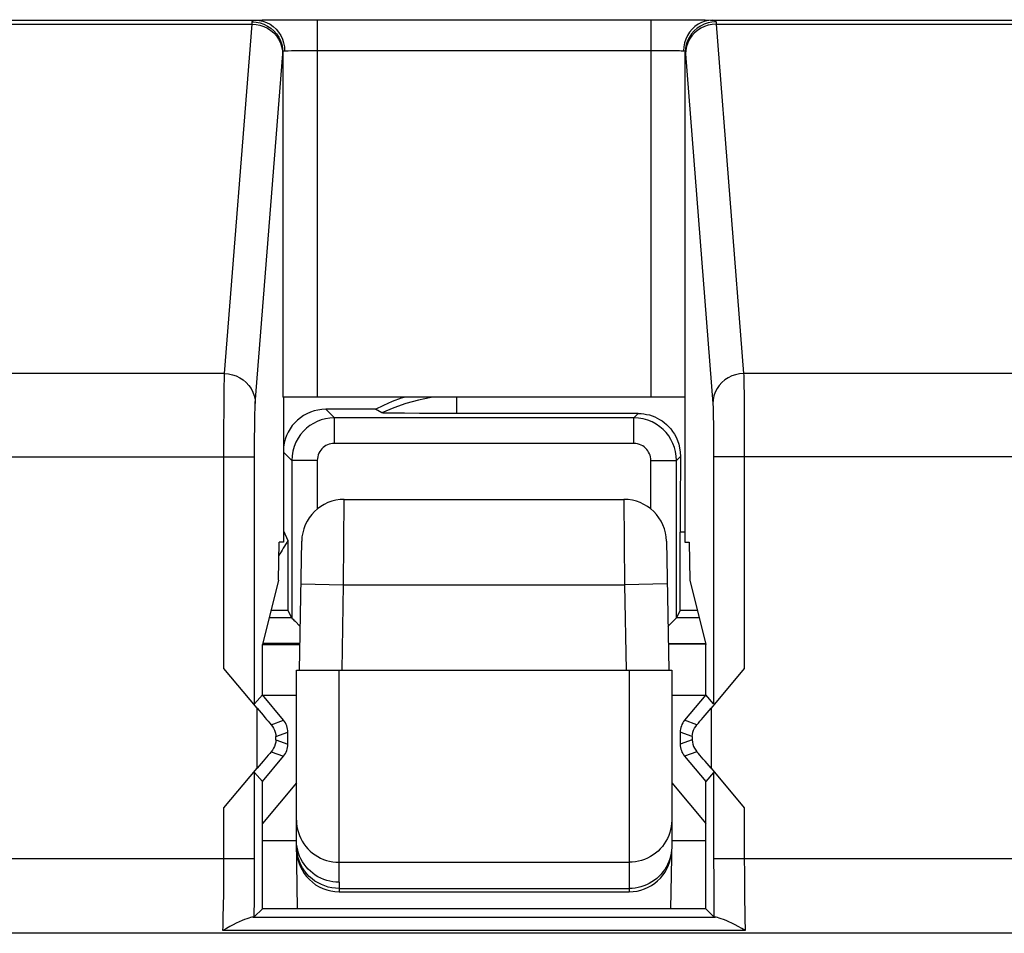
# Model space of a CAD drawing. Units: millimetres. Extents: x -176.5 to -131.7, y -13.4 to 39.3.
# Drawn here: x -159.9 to -154.1, y 29.3 to 34.6 of the extents above; entities that cross this region are included whole.
import ezdxf

# ---------------------------------------------------------------- set-up
doc = ezdxf.new("R2010")
doc.units = ezdxf.units.MM
doc.header["$LTSCALE"] = 16.335
for name, color, linetype in [('ASSI', 7, 'CONTINUOUS'), ('DRAFT', 7, 'CONTINUOUS'), ('RACCORDO', 7, 'CONTINUOUS'), ('SMUSSO', 7, 'CONTINUOUS')]:
    doc.layers.add(name, color=color, linetype=linetype)

msp = doc.modelspace()

# ---------------------------------------------------------------- linework, layer by layer
at = {"layer": 'ASSI', "color": 250, "linetype": 'CONTINUOUS'}
for p, q in [((-160.2378, 34.6206), (-158.5187, 34.6206)), ((-160.2177, 34.5968), (-158.5387, 34.5968)), ((-158.6996, 32.5484), (-158.5387, 34.5968)), ((-158.5387, 34.5968), (-158.5385, 34.6002)), ((-158.5385, 34.6002), (-158.5383, 34.6033)), ((-158.5187, 34.6206), (-158.5075, 34.6208)), ((-158.5075, 34.6208), (-158.4792, 34.6213)), ((-158.4792, 34.6213), (-158.4217, 34.6219)), ((-158.4217, 34.6219), (-158.3474, 34.6224)), ((-158.3474, 34.6224), (-158.257, 34.6227)), ((-158.257, 34.6227), (-158.1577, 34.6229)), ((-158.1577, 34.6229), (-158.1577, 32.4114)), ((-156.1987, 32.4114), (-156.1987, 34.6229)), ((-156.1987, 34.6229), (-156.1077, 34.6228)), ((-156.1077, 34.6228), (-156.0227, 34.6225)), ((-156.0227, 34.6225), (-155.9455, 34.622)), ((-155.9455, 34.622), (-155.8812, 34.6214)), ((-155.8378, 34.6206), (-152.4187, 34.6206)), ((-155.8185, 34.6075), (-155.8183, 34.6047)), ((-155.8183, 34.6047), (-155.8181, 34.6018)), ((-155.8177, 34.5968), (-155.6568, 32.5484)), ((-155.8177, 34.5968), (-152.4387, 34.5968)), ((-158.5196, 32.3727), (-158.3586, 34.4225)), ((-158.3586, 34.4225), (-158.3584, 34.4252)), ((-158.3577, 34.4319), (-158.3577, 32.4114)), ((-158.3269, 34.4413), (-158.3078, 34.4417)), ((-158.3078, 34.4417), (-158.2846, 34.4421)), ((-158.2846, 34.4421), (-158.2425, 34.4425)), ((-158.2425, 34.4425), (-158.1929, 34.4428)), ((-158.1929, 34.4428), (-156.1987, 34.4429)), ((-156.1987, 34.4429), (-156.1508, 34.4428)), ((-156.1508, 34.4428), (-156.1061, 34.4425)), ((-156.1061, 34.4425), (-156.0654, 34.442)), ((-155.9987, 32.4114), (-155.9987, 34.4319)), ((-155.9983, 34.4276), (-155.998, 34.4252)), ((-155.998, 34.4252), (-155.9978, 34.4225)), ((-155.9978, 34.4225), (-155.8368, 32.3727)), ((-158.6996, 32.5484), (-160.0568, 32.5484)), ((-152.5996, 32.5484), (-155.6568, 32.5484)), ((-155.6559, 32.5214), (-155.655, 32.4805)), ((-158.7023, 32.4202), (-158.7014, 32.4809)), ((-155.655, 32.4805), (-155.6543, 32.4274)), ((-158.703, 32.3373), (-158.7023, 32.4202)), ((-155.6543, 32.4274), (-155.6536, 32.3622)), ((-158.7036, 32.2293), (-158.703, 32.3373)), ((-155.835, 32.3294), (-155.8342, 32.2953)), ((-155.6536, 32.3622), (-155.6531, 32.2859)), ((-158.5231, 32.2375), (-158.5223, 32.2907)), ((-158.5223, 32.2907), (-158.5217, 32.3177)), ((-155.8342, 32.2953), (-155.8336, 32.2535)), ((-155.6531, 32.2859), (-155.6527, 32.2001)), ((-158.7039, 32.1472), (-158.7036, 32.2293)), ((-158.5237, 32.1684), (-158.5231, 32.2375)), ((-155.8336, 32.2535), (-155.833, 32.2047)), ((-158.5239, 32.1162), (-158.5237, 32.1684)), ((-155.833, 32.2047), (-155.8327, 32.1498)), ((-155.6527, 32.2001), (-155.6525, 32.1079)), ((-158.704, 30.8202), (-158.7039, 32.1472)), ((-158.524, 30.6129), (-158.5239, 32.1162)), ((-155.8327, 32.1498), (-155.8325, 32.0912)), ((-155.6525, 32.1079), (-155.6525, 30.8202)), ((-160.2324, 32.0604), (-158.524, 32.0604)), ((-155.8325, 32.0912), (-155.8324, 30.6129)), ((-152.424, 32.0604), (-155.8324, 32.0604)), ((-158.5087, 30.2354), (-158.5087, 30.5875)), ((-155.8477, 30.5875), (-155.8477, 30.2354)), ((-158.4263, 30.4908), (-158.3539, 30.5171)), ((-155.9301, 30.4908), (-156.0025, 30.5171)), ((-158.3987, 30.4208), (-158.3282, 30.4464)), ((-155.9577, 30.4208), (-156.0282, 30.4464)), ((-158.3987, 30.4021), (-158.3987, 30.4208)), ((-158.3987, 30.4021), (-158.3282, 30.3765)), ((-155.9577, 30.4021), (-156.0282, 30.3765)), ((-155.9577, 30.4208), (-155.9577, 30.4021)), ((-158.4263, 30.3321), (-158.3539, 30.3058)), ((-155.9301, 30.3321), (-156.0025, 30.3058)), ((-158.5242, 29.5861), (-158.524, 30.21)), ((-155.8324, 30.21), (-155.8324, 29.7045)), ((-158.704, 29.663), (-158.704, 30.0027)), ((-155.6525, 30.0027), (-155.6525, 29.7045)), ((-158.524, 29.7045), (-160.2324, 29.7045)), ((-155.8324, 29.7045), (-155.8322, 29.5864)), ((-152.424, 29.7045), (-155.8324, 29.7045)), ((-155.6525, 29.7045), (-155.6523, 29.6219)), ((-158.7043, 29.5809), (-158.704, 29.663)), ((-155.6523, 29.6219), (-155.6518, 29.5413)), ((-158.705, 29.5021), (-158.7043, 29.5809)), ((-158.5247, 29.472), (-158.5242, 29.5861)), ((-155.8322, 29.5864), (-155.8317, 29.4723)), ((-158.7059, 29.4291), (-158.705, 29.5021)), ((-155.6518, 29.5413), (-155.651, 29.4649)), ((-158.5256, 29.3641), (-158.5247, 29.472)), ((-155.8317, 29.4723), (-155.8308, 29.3641)), ((-155.651, 29.4649), (-155.6499, 29.3952)), ((-155.6499, 29.3952), (-155.6486, 29.3343)), ((-158.5324, 29.3631), (-155.8241, 29.3631)), ((-148.21, 29.2682), (-160.0464, 29.2682)), ((-155.647, 29.2838), (-158.7094, 29.2838))]:
    msp.add_line(p, q, dxfattribs=at)
at = {"layer": 'ASSI', "color": 7, "linetype": 'CONTINUOUS'}
for p, q in [((-158.1577, 34.6229), (-156.1987, 34.6229)), ((-155.9987, 32.4114), (-158.3577, 32.4114)), ((-158.3543, 32.4114), (-158.3543, 31.5614)), ((-156.0021, 32.4114), (-156.0021, 31.5614)), ((-158.3844, 31.3374), (-158.3805, 31.5614)), ((-158.3543, 31.5614), (-158.3805, 31.5614)), ((-156.0021, 31.5614), (-155.976, 31.5614)), ((-155.976, 31.5614), (-155.9721, 31.3374)), ((-158.3844, 31.3374), (-158.4782, 30.9614)), ((-155.9721, 31.3374), (-155.8782, 30.9614)), ((-158.4782, 30.6652), (-158.4782, 30.9614)), ((-155.8782, 30.6652), (-155.8782, 30.9614)), ((-158.5087, 30.5875), (-158.704, 30.8202)), ((-155.6525, 30.8202), (-155.8477, 30.5875)), ((-158.524, 30.6129), (-158.4782, 30.6652)), ((-158.3539, 30.5171), (-158.4782, 30.6652)), ((-155.8782, 30.6652), (-156.0025, 30.5171)), ((-155.8324, 30.6129), (-155.8782, 30.6652)), ((-158.3282, 30.3765), (-158.3282, 30.4464)), ((-156.0282, 30.4464), (-156.0282, 30.3765)), ((-158.4782, 30.1577), (-158.3539, 30.3058)), ((-156.0025, 30.3058), (-155.8782, 30.1577)), ((-158.704, 30.0027), (-158.5087, 30.2354)), ((-158.524, 30.21), (-158.4782, 30.1577)), ((-155.8324, 30.21), (-155.8782, 30.1577)), ((-155.8477, 30.2354), (-155.6525, 30.0027)), ((-158.4782, 29.9114), (-158.4782, 30.1577)), ((-155.8782, 29.9114), (-155.8782, 30.1577)), ((-158.4782, 29.4114), (-158.4782, 29.8114)), ((-155.8782, 29.4114), (-155.8782, 29.8114)), ((-158.5256, 29.3641), (-158.4782, 29.4114)), ((-155.8782, 29.4114), (-158.4782, 29.4114)), ((-155.8782, 29.4114), (-155.8308, 29.3641))]:
    msp.add_line(p, q, dxfattribs=at)
at = {"layer": 'ASSI', "color": 250, "linetype": 'CONTINUOUS'}
for points in [[(-158.5387, 34.5968), (-158.5153, 34.5952), (-158.4922, 34.5907), (-158.47, 34.5832), (-158.4489, 34.573), (-158.4294, 34.5603), (-158.4117, 34.5451), (-158.3962, 34.5278), (-158.3831, 34.5088), (-158.3726, 34.4882), (-158.365, 34.4665), (-158.3604, 34.444), (-158.3587, 34.4211)], [(-158.5383, 34.6033), (-158.538, 34.6061), (-158.5379, 34.6075), (-158.5378, 34.6087), (-158.5377, 34.61)], [(-158.5377, 34.61), (-158.5373, 34.6121), (-158.5364, 34.6139), (-158.5352, 34.6156), (-158.5335, 34.617), (-158.5315, 34.6182), (-158.5289, 34.6191), (-158.526, 34.6198), (-158.5225, 34.6203), (-158.5187, 34.6206)], [(-158.5377, 34.61), (-158.5142, 34.6084), (-158.4912, 34.6038), (-158.4689, 34.5963), (-158.4478, 34.5859), (-158.4283, 34.573), (-158.4106, 34.5576), (-158.3951, 34.5401), (-158.382, 34.5208), (-158.3715, 34.4999), (-158.3639, 34.4779), (-158.3593, 34.4551), (-158.3577, 34.4319)], [(-158.5187, 34.6206), (-158.4964, 34.619), (-158.4745, 34.6143), (-158.4533, 34.6067), (-158.4333, 34.5963), (-158.4147, 34.5832), (-158.3979, 34.5677), (-158.3832, 34.55), (-158.3708, 34.5304), (-158.3609, 34.5093), (-158.3536, 34.4871), (-158.3492, 34.464), (-158.3477, 34.4406)], [(-155.8378, 34.6206), (-155.86, 34.619), (-155.8819, 34.6143), (-155.9031, 34.6067), (-155.9231, 34.5963), (-155.9417, 34.5832), (-155.9585, 34.5677), (-155.9732, 34.55), (-155.9857, 34.5304), (-155.9956, 34.5093), (-156.0028, 34.4871), (-156.0072, 34.464), (-156.0087, 34.4406)], [(-155.8187, 34.61), (-155.8422, 34.6084), (-155.8653, 34.6038), (-155.8875, 34.5963), (-155.9086, 34.5859), (-155.9282, 34.573), (-155.9458, 34.5576), (-155.9614, 34.5401), (-155.9745, 34.5208), (-155.9849, 34.4999), (-155.9925, 34.4779), (-155.9971, 34.4551), (-155.9987, 34.4319)], [(-155.8177, 34.5968), (-155.8412, 34.5952), (-155.8642, 34.5907), (-155.8864, 34.5832), (-155.9075, 34.573), (-155.9271, 34.5603), (-155.9447, 34.5451), (-155.9603, 34.5278), (-155.9734, 34.5088), (-155.9838, 34.4882), (-155.9914, 34.4665), (-155.9961, 34.444), (-155.9977, 34.4211)], [(-155.8812, 34.6214), (-155.8499, 34.6209), (-155.8378, 34.6206)], [(-155.8378, 34.6206), (-155.8339, 34.6203), (-155.8305, 34.6198), (-155.8275, 34.6191), (-155.825, 34.6182), (-155.8229, 34.617), (-155.8212, 34.6156), (-155.82, 34.6139), (-155.8192, 34.6121), (-155.8187, 34.61)], [(-155.8187, 34.61), (-155.8186, 34.6087), (-155.8185, 34.6075)], [(-155.8181, 34.6018), (-155.8178, 34.5985), (-155.8177, 34.5968)], [(-158.3584, 34.4252), (-158.3582, 34.4276), (-158.3581, 34.4287), (-158.3579, 34.4298), (-158.3578, 34.4309), (-158.3577, 34.4319)], [(-158.3577, 34.4319), (-158.3575, 34.4336), (-158.3571, 34.4351), (-158.3564, 34.4365), (-158.3555, 34.4376), (-158.3544, 34.4386), (-158.3531, 34.4394), (-158.3515, 34.44), (-158.3497, 34.4404), (-158.3477, 34.4406)], [(-158.3477, 34.4406), (-158.3419, 34.4408), (-158.335, 34.4411), (-158.3269, 34.4413)], [(-156.0654, 34.442), (-156.0418, 34.4416), (-156.0316, 34.4414), (-156.0226, 34.4411), (-156.015, 34.4409), (-156.0087, 34.4406)], [(-156.0087, 34.4406), (-156.0067, 34.4404), (-156.0049, 34.44), (-156.0033, 34.4394), (-156.002, 34.4386), (-156.0009, 34.4376), (-156, 34.4365), (-155.9994, 34.4351), (-155.9989, 34.4336), (-155.9987, 34.4319)], [(-155.9987, 34.4319), (-155.9986, 34.4309), (-155.9985, 34.4298), (-155.9984, 34.4287), (-155.9983, 34.4276)], [(-158.7014, 32.4809), (-158.7008, 32.5128), (-158.7004, 32.5268), (-158.7, 32.5388), (-158.6996, 32.5484)], [(-158.6996, 32.5484), (-158.6762, 32.5469), (-158.6531, 32.5423), (-158.6309, 32.5349), (-158.6098, 32.5247), (-158.5903, 32.5119), (-158.5726, 32.4967), (-158.5571, 32.4795), (-158.544, 32.4604), (-158.5335, 32.4398), (-158.5259, 32.4181), (-158.5213, 32.3956), (-158.5196, 32.3727)], [(-155.6568, 32.5484), (-155.6803, 32.5469), (-155.7033, 32.5423), (-155.7255, 32.5349), (-155.7466, 32.5247), (-155.7662, 32.5119), (-155.7839, 32.4967), (-155.7994, 32.4795), (-155.8125, 32.4604), (-155.8229, 32.4398), (-155.8305, 32.4181), (-155.8352, 32.3956), (-155.8368, 32.3727)], [(-155.6568, 32.5484), (-155.6563, 32.5368), (-155.6559, 32.5214)], [(-158.5217, 32.3177), (-158.5211, 32.3403), (-158.5208, 32.3499), (-158.5204, 32.3586), (-158.52, 32.3662), (-158.5196, 32.3727)], [(-155.8368, 32.3727), (-155.8363, 32.365), (-155.8359, 32.3552), (-155.8354, 32.3434), (-155.835, 32.3294)], [(-158.7094, 29.2838), (-158.7086, 29.3078), (-158.7079, 29.3346), (-158.7072, 29.3638), (-158.7059, 29.4291)], [(-155.6486, 29.3343), (-155.6478, 29.3077), (-155.647, 29.2838)]]:
    msp.add_lwpolyline(points, dxfattribs=at)
at = {"layer": 'ASSI', "color": 7, "linetype": 'CONTINUOUS'}
for points in [[(-158.4263, 30.4908), (-158.4187, 30.4809), (-158.4122, 30.4703), (-158.4068, 30.459), (-158.4026, 30.447), (-158.3999, 30.4342), (-158.3987, 30.4208)], [(-155.9577, 30.4208), (-155.9565, 30.434), (-155.9538, 30.4468), (-155.9497, 30.459), (-155.9443, 30.4705), (-155.9377, 30.4811), (-155.9301, 30.4908)], [(-158.3987, 30.4021), (-158.3999, 30.3889), (-158.4026, 30.3761), (-158.4068, 30.3638), (-158.4122, 30.3524), (-158.4187, 30.3418), (-158.4263, 30.3321)], [(-155.9577, 30.4021), (-155.9565, 30.3886), (-155.9538, 30.3759), (-155.9497, 30.3638), (-155.9443, 30.3525), (-155.9377, 30.342), (-155.9301, 30.3321)], [(-158.5324, 29.3631), (-158.5389, 29.3622), (-158.5472, 29.3603), (-158.5571, 29.3573), (-158.5687, 29.3533), (-158.582, 29.3483), (-158.5968, 29.3423), (-158.6132, 29.3351), (-158.631, 29.3269), (-158.6496, 29.3176), (-158.6688, 29.3073), (-158.6887, 29.2961), (-158.7094, 29.2838)], [(-158.5256, 29.3641), (-158.5259, 29.3639), (-158.5266, 29.3637), (-158.5275, 29.3636), (-158.5288, 29.3634), (-158.5304, 29.3633), (-158.5324, 29.3631)], [(-155.8241, 29.3631), (-155.826, 29.3633), (-155.8276, 29.3634), (-155.8289, 29.3636), (-155.8299, 29.3637), (-155.8305, 29.3639), (-155.8308, 29.3641)], [(-155.647, 29.2838), (-155.6678, 29.2961), (-155.6878, 29.3074), (-155.707, 29.3177), (-155.7256, 29.3269), (-155.7434, 29.3352), (-155.7597, 29.3423), (-155.7745, 29.3483), (-155.7878, 29.3533), (-155.7994, 29.3573), (-155.8093, 29.3603), (-155.8175, 29.3622), (-155.8241, 29.3631)]]:
    msp.add_lwpolyline(points, dxfattribs=at)
for centre, major_axis, ratio, start_param, end_param in [((-158.5087, 30.5919), (-0.11, 0.1312), 0.016825, -4.692326, -3.845592), ((-155.8477, 30.5919), (0.11, 0.1312), 0.016825, -2.437593, -1.590859), ((-158.4383, 30.4464), (0.1034, 0.0376), 0.999612, -0.348941, 0.348941), ((-155.9182, 30.4464), (0.1034, -0.0376), 0.999612, 2.792652, 3.490534), ((-158.4383, 30.3765), (0.1034, -0.0376), 0.999612, -0.348941, 0.348941), ((-155.9182, 30.3765), (0.1034, 0.0376), 0.999612, 2.792652, 3.490534), ((-158.5087, 30.2309), (0.11, 0.1312), 0.016825, 0.704, 1.550734), ((-155.8477, 30.2309), (-0.11, 0.1312), 0.016825, -1.550734, -0.704)]:
    msp.add_ellipse(centre, major_axis=major_axis, ratio=ratio, start_param=start_param, end_param=end_param, dxfattribs=at)
at = {"layer": 'DRAFT', "color": 7, "linetype": 'CONTINUOUS'}
for p, q in [((-158.3543, 31.6266), (-158.3282, 31.57)), ((-158.3282, 31.57), (-158.3282, 31.1614)), ((-158.4782, 30.6652), (-158.4782, 30.9614)), ((-155.8782, 30.6652), (-155.8782, 30.9614)), ((-158.2782, 30.6614), (-158.4751, 30.6614)), ((-155.8814, 30.6614), (-156.0782, 30.6614)), ((-158.4782, 29.4114), (-158.4782, 30.1577)), ((-158.2782, 30.1498), (-158.4782, 29.9114)), ((-156.0782, 30.1498), (-155.8782, 29.9114)), ((-155.8782, 29.4114), (-155.8782, 30.1577)), ((-158.4782, 29.8114), (-158.2782, 29.8114)), ((-156.0782, 29.8114), (-155.8782, 29.8114)), ((-155.8782, 29.4114), (-158.4782, 29.4114))]:
    msp.add_line(p, q, dxfattribs=at)
at = {"layer": 'RACCORDO', "color": 250, "linetype": 'CONTINUOUS'}
for p, q in [((-160.2378, 34.6206), (-158.5187, 34.6206)), ((-160.2177, 34.5968), (-158.5387, 34.5968)), ((-158.6996, 32.5484), (-158.5387, 34.5968)), ((-158.5387, 34.5968), (-158.5385, 34.6002)), ((-158.5385, 34.6002), (-158.5383, 34.6033)), ((-158.5187, 34.6206), (-158.5075, 34.6208)), ((-158.5075, 34.6208), (-158.4792, 34.6213)), ((-158.4792, 34.6213), (-158.4217, 34.6219)), ((-158.4217, 34.6219), (-158.3474, 34.6224)), ((-158.3474, 34.6224), (-158.257, 34.6227)), ((-158.257, 34.6227), (-158.1577, 34.6229)), ((-158.1577, 34.6229), (-158.1577, 32.4114)), ((-156.1987, 32.4114), (-156.1987, 34.6229)), ((-156.1987, 34.6229), (-156.1077, 34.6228)), ((-156.1077, 34.6228), (-156.0227, 34.6225)), ((-156.0227, 34.6225), (-155.9455, 34.622)), ((-155.9455, 34.622), (-155.8812, 34.6214)), ((-155.8378, 34.6206), (-152.4187, 34.6206)), ((-155.8185, 34.6075), (-155.8183, 34.6047)), ((-155.8183, 34.6047), (-155.8181, 34.6018)), ((-155.8177, 34.5968), (-155.6568, 32.5484)), ((-155.8177, 34.5968), (-152.4387, 34.5968)), ((-158.5196, 32.3727), (-158.3586, 34.4225)), ((-158.3586, 34.4225), (-158.3584, 34.4252)), ((-158.3577, 34.4319), (-158.3577, 32.4114)), ((-158.3269, 34.4413), (-158.3078, 34.4417)), ((-158.3078, 34.4417), (-158.2846, 34.4421)), ((-158.2846, 34.4421), (-158.2425, 34.4425)), ((-158.2425, 34.4425), (-158.1929, 34.4428)), ((-158.1929, 34.4428), (-156.1987, 34.4429)), ((-156.1987, 34.4429), (-156.1508, 34.4428)), ((-156.1508, 34.4428), (-156.1061, 34.4425)), ((-156.1061, 34.4425), (-156.0654, 34.442)), ((-155.9987, 32.4114), (-155.9987, 34.4319)), ((-155.9983, 34.4276), (-155.998, 34.4252)), ((-155.998, 34.4252), (-155.9978, 34.4225)), ((-155.9978, 34.4225), (-155.8368, 32.3727)), ((-158.6996, 32.5484), (-160.0568, 32.5484)), ((-152.5996, 32.5484), (-155.6568, 32.5484)), ((-155.6559, 32.5214), (-155.655, 32.4805)), ((-158.7023, 32.4202), (-158.7014, 32.4809)), ((-155.655, 32.4805), (-155.6543, 32.4274)), ((-158.703, 32.3373), (-158.7023, 32.4202)), ((-157.3388, 32.315), (-157.3388, 32.4114)), ((-155.6543, 32.4274), (-155.6536, 32.3622)), ((-158.7036, 32.2293), (-158.703, 32.3373)), ((-158.056, 32.2892), (-158.1062, 32.3394)), ((-155.835, 32.3294), (-155.8342, 32.2953)), ((-155.6536, 32.3622), (-155.6531, 32.2859)), ((-158.5231, 32.2375), (-158.5223, 32.2907)), ((-158.5223, 32.2907), (-158.5217, 32.3177)), ((-158.056, 32.1392), (-158.056, 32.2892)), ((-156.3005, 32.2892), (-156.2747, 32.315)), ((-156.3005, 32.1392), (-156.3005, 32.2892)), ((-155.8342, 32.2953), (-155.8336, 32.2535)), ((-155.6531, 32.2859), (-155.6527, 32.2001)), ((-158.7039, 32.1472), (-158.7036, 32.2293)), ((-158.5237, 32.1684), (-158.5231, 32.2375)), ((-155.8336, 32.2535), (-155.833, 32.2047)), ((-158.5239, 32.1162), (-158.5237, 32.1684)), ((-155.833, 32.2047), (-155.8327, 32.1498)), ((-155.6527, 32.2001), (-155.6525, 32.1079)), ((-158.704, 30.8202), (-158.7039, 32.1472)), ((-158.524, 30.6129), (-158.5239, 32.1162)), ((-156.3005, 32.1392), (-158.056, 32.1392)), ((-155.8327, 32.1498), (-155.8325, 32.0912)), ((-155.6525, 32.1079), (-155.6525, 30.8202)), ((-160.2324, 32.0604), (-158.524, 32.0604)), ((-158.306, 32.0392), (-158.3543, 32.0875)), ((-158.156, 32.0392), (-158.306, 32.0392)), ((-158.156, 32.0392), (-158.156, 31.7549)), ((-156.2005, 31.7549), (-156.2005, 32.0392)), ((-156.2005, 32.0392), (-156.0505, 32.0392)), ((-156.0505, 32.0392), (-156.027, 32.0626)), ((-155.8325, 32.0912), (-155.8324, 30.6129)), ((-152.424, 32.0604), (-155.8324, 32.0604)), ((-158.002, 31.3114), (-157.9976, 31.8114)), ((-156.3588, 31.8114), (-156.3544, 31.3114)), ((-156.0021, 31.6194), (-156.0282, 31.6194)), ((-158.252, 31.3158), (-158.002, 31.3114)), ((-158.0107, 30.8114), (-158.002, 31.3114)), ((-158.002, 31.3114), (-156.3544, 31.3114)), ((-156.1045, 31.3158), (-156.3544, 31.3114)), ((-156.3544, 31.3114), (-156.3457, 30.8114)), ((-158.3059, 31.1169), (-158.4394, 31.1169)), ((-155.917, 31.1169), (-156.0505, 31.1169)), ((-158.258, 30.9669), (-158.4782, 30.9669)), ((-155.8759, 30.9642), (-156.0994, 30.9661)), ((-158.0282, 29.5674), (-158.0282, 30.8114)), ((-156.3282, 30.8114), (-156.3282, 29.5114)), ((-158.5087, 30.2354), (-158.5087, 30.5875)), ((-155.8477, 30.5875), (-155.8477, 30.2354)), ((-158.4263, 30.4908), (-158.3539, 30.5171)), ((-155.9301, 30.4908), (-156.0025, 30.5171)), ((-158.3987, 30.4208), (-158.3282, 30.4464)), ((-155.9577, 30.4208), (-156.0282, 30.4464)), ((-158.3987, 30.4021), (-158.3987, 30.4208)), ((-158.3987, 30.4021), (-158.3282, 30.3765)), ((-155.9577, 30.4021), (-156.0282, 30.3765)), ((-155.9577, 30.4208), (-155.9577, 30.4021)), ((-158.4263, 30.3321), (-158.3539, 30.3058)), ((-155.9301, 30.3321), (-156.0025, 30.3058)), ((-158.5242, 29.5861), (-158.524, 30.21)), ((-155.8324, 30.21), (-155.8324, 29.7045)), ((-158.704, 29.663), (-158.704, 30.0027)), ((-155.6525, 30.0027), (-155.6525, 29.7045)), ((-158.524, 29.7045), (-160.2324, 29.7045)), ((-158.0282, 29.6846), (-156.3282, 29.6846)), ((-155.8324, 29.7045), (-155.8322, 29.5864)), ((-152.424, 29.7045), (-155.8324, 29.7045)), ((-155.6525, 29.7045), (-155.6523, 29.6219)), ((-158.7043, 29.5809), (-158.704, 29.663)), ((-155.6523, 29.6219), (-155.6518, 29.5413)), ((-158.705, 29.5021), (-158.7043, 29.5809)), ((-158.5247, 29.472), (-158.5242, 29.5861)), ((-158.0282, 29.5674), (-158.0273, 29.5114)), ((-155.8322, 29.5864), (-155.8317, 29.4723)), ((-158.7059, 29.4291), (-158.705, 29.5021)), ((-158.0276, 29.5312), (-156.3282, 29.5312)), ((-155.6518, 29.5413), (-155.651, 29.4649)), ((-158.5256, 29.3641), (-158.5247, 29.472)), ((-155.8317, 29.4723), (-155.8308, 29.3641)), ((-155.651, 29.4649), (-155.6499, 29.3952)), ((-155.6499, 29.3952), (-155.6486, 29.3343)), ((-158.5324, 29.3631), (-155.8241, 29.3631)), ((-148.21, 29.2682), (-160.0464, 29.2682)), ((-155.647, 29.2838), (-158.7094, 29.2838))]:
    msp.add_line(p, q, dxfattribs=at)
at = {"layer": 'RACCORDO', "color": 7, "linetype": 'CONTINUOUS'}
for p, q in [((-158.1577, 34.6229), (-156.1987, 34.6229)), ((-155.9987, 32.4114), (-158.3577, 32.4114)), ((-158.3543, 32.4114), (-158.3543, 31.5614)), ((-156.0021, 32.4114), (-156.0021, 31.5614)), ((-157.8146, 32.3394), (-158.1062, 32.3394)), ((-157.7768, 32.3183), (-157.8146, 32.3394)), ((-156.3005, 32.2892), (-158.056, 32.2892)), ((-157.6454, 32.3159), (-157.7158, 32.3166)), ((-157.5561, 32.3154), (-157.6454, 32.3159)), ((-157.4515, 32.3151), (-157.5561, 32.3154)), ((-156.2747, 32.315), (-157.4515, 32.3151)), ((-156.2747, 32.315), (-156.258, 32.3144)), ((-158.306, 32.0392), (-158.306, 31.1169)), ((-156.0505, 31.1169), (-156.0505, 32.0392)), ((-157.9976, 31.8114), (-156.3588, 31.8114)), ((-156.0282, 31.1614), (-156.0282, 31.6194)), ((-158.2608, 30.8114), (-158.2476, 31.5658)), ((-156.1088, 31.5658), (-156.0957, 30.8114)), ((-158.4283, 31.1614), (-158.3282, 31.1614)), ((-158.306, 31.1169), (-158.3282, 31.1614)), ((-156.0282, 31.1614), (-156.0505, 31.1169)), ((-156.0282, 31.1614), (-155.9281, 31.1614)), ((-156.0581, 31.1093), (-156.0705, 31.0969)), ((-158.4782, 30.9615), (-158.2581, 30.9617)), ((-156.099, 30.9639), (-155.8759, 30.9642)), ((-158.5087, 30.5875), (-158.704, 30.8202)), ((-158.2782, 29.8114), (-158.2782, 30.8114)), ((-158.2782, 30.8114), (-158.0374, 30.8114)), ((-158.0374, 30.8114), (-156.0782, 30.8114)), ((-156.0782, 30.8114), (-156.0782, 29.8114)), ((-155.6525, 30.8202), (-155.8477, 30.5875)), ((-158.524, 30.6129), (-158.4782, 30.6652)), ((-158.3539, 30.5171), (-158.4782, 30.6652)), ((-155.8782, 30.6652), (-156.0025, 30.5171)), ((-155.8324, 30.6129), (-155.8782, 30.6652)), ((-158.3282, 30.3765), (-158.3282, 30.4464)), ((-156.0282, 30.4464), (-156.0282, 30.3765)), ((-158.4782, 30.1577), (-158.3539, 30.3058)), ((-156.0025, 30.3058), (-155.8782, 30.1577)), ((-158.704, 30.0027), (-158.5087, 30.2354)), ((-158.524, 30.21), (-158.4782, 30.1577)), ((-155.8324, 30.21), (-155.8782, 30.1577)), ((-155.8477, 30.2354), (-155.6525, 30.0027)), ((-158.2712, 29.4114), (-158.2782, 29.8114)), ((-156.0782, 29.8114), (-156.0852, 29.4114)), ((-158.0273, 29.5114), (-156.3282, 29.5114)), ((-158.5256, 29.3641), (-158.4782, 29.4114)), ((-155.8782, 29.4114), (-155.8308, 29.3641))]:
    msp.add_line(p, q, dxfattribs=at)
at = {"layer": 'RACCORDO', "color": 250, "linetype": 'CONTINUOUS'}
for points in [[(-158.5387, 34.5968), (-158.5153, 34.5952), (-158.4922, 34.5907), (-158.47, 34.5832), (-158.4489, 34.573), (-158.4294, 34.5603), (-158.4117, 34.5451), (-158.3962, 34.5278), (-158.3831, 34.5088), (-158.3726, 34.4882), (-158.365, 34.4665), (-158.3604, 34.444), (-158.3587, 34.4211)], [(-158.5383, 34.6033), (-158.538, 34.6061), (-158.5379, 34.6075), (-158.5378, 34.6087), (-158.5377, 34.61)], [(-158.5377, 34.61), (-158.5373, 34.6121), (-158.5364, 34.6139), (-158.5352, 34.6156), (-158.5335, 34.617), (-158.5315, 34.6182), (-158.5289, 34.6191), (-158.526, 34.6198), (-158.5225, 34.6203), (-158.5187, 34.6206)], [(-158.5377, 34.61), (-158.5142, 34.6084), (-158.4912, 34.6038), (-158.4689, 34.5963), (-158.4478, 34.5859), (-158.4283, 34.573), (-158.4106, 34.5576), (-158.3951, 34.5401), (-158.382, 34.5208), (-158.3715, 34.4999), (-158.3639, 34.4779), (-158.3593, 34.4551), (-158.3577, 34.4319)], [(-158.5187, 34.6206), (-158.4964, 34.619), (-158.4745, 34.6143), (-158.4533, 34.6067), (-158.4333, 34.5963), (-158.4147, 34.5832), (-158.3979, 34.5677), (-158.3832, 34.55), (-158.3708, 34.5304), (-158.3609, 34.5093), (-158.3536, 34.4871), (-158.3492, 34.464), (-158.3477, 34.4406)], [(-155.8378, 34.6206), (-155.86, 34.619), (-155.8819, 34.6143), (-155.9031, 34.6067), (-155.9231, 34.5963), (-155.9417, 34.5832), (-155.9585, 34.5677), (-155.9732, 34.55), (-155.9857, 34.5304), (-155.9956, 34.5093), (-156.0028, 34.4871), (-156.0072, 34.464), (-156.0087, 34.4406)], [(-155.8187, 34.61), (-155.8422, 34.6084), (-155.8653, 34.6038), (-155.8875, 34.5963), (-155.9086, 34.5859), (-155.9282, 34.573), (-155.9458, 34.5576), (-155.9614, 34.5401), (-155.9745, 34.5208), (-155.9849, 34.4999), (-155.9925, 34.4779), (-155.9971, 34.4551), (-155.9987, 34.4319)], [(-155.8177, 34.5968), (-155.8412, 34.5952), (-155.8642, 34.5907), (-155.8864, 34.5832), (-155.9075, 34.573), (-155.9271, 34.5603), (-155.9447, 34.5451), (-155.9603, 34.5278), (-155.9734, 34.5088), (-155.9838, 34.4882), (-155.9914, 34.4665), (-155.9961, 34.444), (-155.9977, 34.4211)], [(-155.8812, 34.6214), (-155.8499, 34.6209), (-155.8378, 34.6206)], [(-155.8378, 34.6206), (-155.8339, 34.6203), (-155.8305, 34.6198), (-155.8275, 34.6191), (-155.825, 34.6182), (-155.8229, 34.617), (-155.8212, 34.6156), (-155.82, 34.6139), (-155.8192, 34.6121), (-155.8187, 34.61)], [(-155.8187, 34.61), (-155.8186, 34.6087), (-155.8185, 34.6075)], [(-155.8181, 34.6018), (-155.8178, 34.5985), (-155.8177, 34.5968)], [(-158.3584, 34.4252), (-158.3582, 34.4276), (-158.3581, 34.4287), (-158.3579, 34.4298), (-158.3578, 34.4309), (-158.3577, 34.4319)], [(-158.3577, 34.4319), (-158.3575, 34.4336), (-158.3571, 34.4351), (-158.3564, 34.4365), (-158.3555, 34.4376), (-158.3544, 34.4386), (-158.3531, 34.4394), (-158.3515, 34.44), (-158.3497, 34.4404), (-158.3477, 34.4406)], [(-158.3477, 34.4406), (-158.3419, 34.4408), (-158.335, 34.4411), (-158.3269, 34.4413)], [(-156.0654, 34.442), (-156.0418, 34.4416), (-156.0316, 34.4414), (-156.0226, 34.4411), (-156.015, 34.4409), (-156.0087, 34.4406)], [(-156.0087, 34.4406), (-156.0067, 34.4404), (-156.0049, 34.44), (-156.0033, 34.4394), (-156.002, 34.4386), (-156.0009, 34.4376), (-156, 34.4365), (-155.9994, 34.4351), (-155.9989, 34.4336), (-155.9987, 34.4319)], [(-155.9987, 34.4319), (-155.9986, 34.4309), (-155.9985, 34.4298), (-155.9984, 34.4287), (-155.9983, 34.4276)], [(-158.7014, 32.4809), (-158.7008, 32.5128), (-158.7004, 32.5268), (-158.7, 32.5388), (-158.6996, 32.5484)], [(-158.6996, 32.5484), (-158.6762, 32.5469), (-158.6531, 32.5423), (-158.6309, 32.5349), (-158.6098, 32.5247), (-158.5903, 32.5119), (-158.5726, 32.4967), (-158.5571, 32.4795), (-158.544, 32.4604), (-158.5335, 32.4398), (-158.5259, 32.4181), (-158.5213, 32.3956), (-158.5196, 32.3727)], [(-155.6568, 32.5484), (-155.6803, 32.5469), (-155.7033, 32.5423), (-155.7255, 32.5349), (-155.7466, 32.5247), (-155.7662, 32.5119), (-155.7839, 32.4967), (-155.7994, 32.4795), (-155.8125, 32.4604), (-155.8229, 32.4398), (-155.8305, 32.4181), (-155.8352, 32.3956), (-155.8368, 32.3727)], [(-155.6568, 32.5484), (-155.6563, 32.5368), (-155.6559, 32.5214)], [(-157.4584, 32.4114), (-157.4893, 32.4079), (-157.5635, 32.3938), (-157.6364, 32.374), (-157.7076, 32.3488), (-157.7768, 32.3183)], [(-158.5217, 32.3177), (-158.5211, 32.3403), (-158.5208, 32.3499), (-158.5204, 32.3586), (-158.52, 32.3662), (-158.5196, 32.3727)], [(-155.8368, 32.3727), (-155.8363, 32.365), (-155.8359, 32.3552), (-155.8354, 32.3434), (-155.835, 32.3294)], [(-158.056, 32.2892), (-158.0823, 32.2878), (-158.108, 32.2837), (-158.1329, 32.277), (-158.1564, 32.2681), (-158.1787, 32.257), (-158.1998, 32.2436), (-158.2196, 32.2282), (-158.2377, 32.2108), (-158.2543, 32.1913), (-158.2691, 32.1698), (-158.2818, 32.1464), (-158.292, 32.1214), (-158.2996, 32.095), (-158.3043, 32.0675), (-158.306, 32.0392)], [(-156.0505, 32.0392), (-156.0519, 32.0655), (-156.056, 32.0913), (-156.0626, 32.1161), (-156.0716, 32.1397), (-156.0827, 32.1619), (-156.096, 32.183), (-156.1115, 32.2028), (-156.1289, 32.221), (-156.1484, 32.2376), (-156.1699, 32.2524), (-156.1932, 32.265), (-156.2182, 32.2753), (-156.2446, 32.2829), (-156.2721, 32.2876), (-156.3005, 32.2892)], [(-158.056, 32.1392), (-158.0667, 32.1385), (-158.0769, 32.1369), (-158.0867, 32.1343), (-158.0961, 32.1308), (-158.1051, 32.1263), (-158.1135, 32.121), (-158.1214, 32.1148), (-158.1287, 32.1078), (-158.1353, 32.1), (-158.1412, 32.0914), (-158.1463, 32.082), (-158.1504, 32.0721), (-158.1533, 32.0617), (-158.1552, 32.0507), (-158.156, 32.0392)], [(-156.2005, 32.0392), (-156.2011, 32.0499), (-156.2028, 32.0601), (-156.2053, 32.0699), (-156.2089, 32.0793), (-156.2134, 32.0883), (-156.2187, 32.0967), (-156.2248, 32.1046), (-156.2318, 32.1119), (-156.2396, 32.1185), (-156.2482, 32.1244), (-156.2576, 32.1295), (-156.2676, 32.1336), (-156.278, 32.1365), (-156.289, 32.1384), (-156.3005, 32.1392)], [(-158.2782, 29.9308), (-158.2775, 29.9124), (-158.2754, 29.8941), (-158.2719, 29.876), (-158.2671, 29.8582), (-158.2609, 29.8409), (-158.2535, 29.824), (-158.2447, 29.8077), (-158.2348, 29.7921), (-158.2237, 29.7773), (-158.2115, 29.7634), (-158.1983, 29.7503), (-158.1841, 29.7383), (-158.169, 29.7274), (-158.1532, 29.7176), (-158.1367, 29.709), (-158.1196, 29.7016), (-158.1019, 29.6956), (-158.0838, 29.6908), (-158.0655, 29.6874), (-158.0469, 29.6853), (-158.0282, 29.6846)], [(-156.0782, 29.9308), (-156.0789, 29.9124), (-156.081, 29.8941), (-156.0845, 29.876), (-156.0893, 29.8582), (-156.0955, 29.8409), (-156.103, 29.824), (-156.1117, 29.8077), (-156.1217, 29.7921), (-156.1328, 29.7773), (-156.145, 29.7634), (-156.1582, 29.7503), (-156.1723, 29.7383), (-156.1874, 29.7274), (-156.2032, 29.7176), (-156.2197, 29.709), (-156.2369, 29.7016), (-156.2545, 29.6956), (-156.2726, 29.6908), (-156.291, 29.6874), (-156.3095, 29.6853), (-156.3282, 29.6846)], [(-158.0276, 29.5312), (-158.0491, 29.5321), (-158.0705, 29.5348), (-158.0916, 29.5394), (-158.1122, 29.5457), (-158.1322, 29.5537), (-158.1513, 29.5634), (-158.1696, 29.5747), (-158.1868, 29.5875), (-158.2028, 29.6017), (-158.2176, 29.6172), (-158.2309, 29.634), (-158.2426, 29.6517), (-158.2528, 29.6705), (-158.2613, 29.69), (-158.2681, 29.7101), (-158.2731, 29.7308), (-158.2762, 29.7518), (-158.2775, 29.773)], [(-156.0792, 29.7557), (-156.0814, 29.7384), (-156.0848, 29.7214), (-156.0894, 29.7046), (-156.0952, 29.6882), (-156.1022, 29.6722), (-156.1103, 29.6568), (-156.1194, 29.642), (-156.1297, 29.6278), (-156.1409, 29.6144), (-156.153, 29.6018), (-156.166, 29.59), (-156.1798, 29.5792), (-156.1944, 29.5694), (-156.2096, 29.5606), (-156.2255, 29.5529), (-156.2418, 29.5464), (-156.2586, 29.5409), (-156.2757, 29.5367), (-156.293, 29.5336), (-156.3106, 29.5318), (-156.3282, 29.5312)], [(-158.7094, 29.2838), (-158.7086, 29.3078), (-158.7079, 29.3346), (-158.7072, 29.3638), (-158.7059, 29.4291)], [(-155.6486, 29.3343), (-155.6478, 29.3077), (-155.647, 29.2838)]]:
    msp.add_lwpolyline(points, dxfattribs=at)
at = {"layer": 'RACCORDO', "color": 7, "linetype": 'CONTINUOUS'}
for points in [[(-157.8146, 32.3394), (-157.7652, 32.3646), (-157.7146, 32.3869), (-157.663, 32.4064), (-157.647, 32.4114)], [(-157.7158, 32.3166), (-157.749, 32.3172), (-157.7609, 32.3175), (-157.7694, 32.3177), (-157.7747, 32.318), (-157.7768, 32.3183)], [(-156.258, 32.3144), (-156.2414, 32.3127), (-156.2251, 32.3099), (-156.209, 32.306), (-156.1934, 32.3011), (-156.1781, 32.2952), (-156.1633, 32.2882), (-156.149, 32.2803), (-156.135, 32.2713), (-156.1215, 32.2613), (-156.1086, 32.2502), (-156.0961, 32.2379), (-156.0843, 32.2245), (-156.0732, 32.2099), (-156.0627, 32.1938), (-156.053, 32.1759), (-156.0445, 32.1565), (-156.0373, 32.1354), (-156.0317, 32.1126), (-156.0282, 32.0883), (-156.027, 32.0626)], [(-158.306, 31.1169), (-158.305, 31.1159), (-158.3025, 31.1134), (-158.2985, 31.1095), (-158.2931, 31.104), (-158.2863, 31.0972)], [(-156.0505, 31.1169), (-156.0516, 31.1159), (-156.0541, 31.1133), (-156.0581, 31.1093)], [(-158.2863, 31.0972), (-158.258, 31.0689), (-158.2563, 31.0672)], [(-156.0705, 31.0969), (-156.0882, 31.0792), (-156.0989, 31.0685), (-156.1001, 31.0673)], [(-158.4263, 30.4908), (-158.4187, 30.4809), (-158.4122, 30.4703), (-158.4068, 30.459), (-158.4026, 30.447), (-158.3999, 30.4342), (-158.3987, 30.4208)], [(-155.9577, 30.4208), (-155.9565, 30.434), (-155.9538, 30.4468), (-155.9497, 30.459), (-155.9443, 30.4705), (-155.9377, 30.4811), (-155.9301, 30.4908)], [(-158.3987, 30.4021), (-158.3999, 30.3889), (-158.4026, 30.3761), (-158.4068, 30.3638), (-158.4122, 30.3524), (-158.4187, 30.3418), (-158.4263, 30.3321)], [(-155.9577, 30.4021), (-155.9565, 30.3886), (-155.9538, 30.3759), (-155.9497, 30.3638), (-155.9443, 30.3525), (-155.9377, 30.342), (-155.9301, 30.3321)], [(-158.0282, 29.5674), (-158.0467, 29.5681), (-158.0651, 29.5701), (-158.0832, 29.5734), (-158.1011, 29.5781), (-158.1186, 29.584), (-158.1356, 29.5912), (-158.152, 29.5997), (-158.1677, 29.6093), (-158.1826, 29.62), (-158.1968, 29.6317), (-158.2099, 29.6445), (-158.2221, 29.6582), (-158.2333, 29.6727), (-158.2433, 29.688), (-158.2521, 29.704), (-158.2597, 29.7206), (-158.2661, 29.7377), (-158.2711, 29.7552), (-158.2748, 29.7731), (-158.2772, 29.7911), (-158.2782, 29.8093)], [(-158.5324, 29.3631), (-158.5389, 29.3622), (-158.5472, 29.3603), (-158.5571, 29.3573), (-158.5687, 29.3533), (-158.582, 29.3483), (-158.5968, 29.3423), (-158.6132, 29.3351), (-158.631, 29.3269), (-158.6496, 29.3176), (-158.6688, 29.3073), (-158.6887, 29.2961), (-158.7094, 29.2838)], [(-158.5256, 29.3641), (-158.5259, 29.3639), (-158.5266, 29.3637), (-158.5275, 29.3636), (-158.5288, 29.3634), (-158.5304, 29.3633), (-158.5324, 29.3631)], [(-155.8241, 29.3631), (-155.826, 29.3633), (-155.8276, 29.3634), (-155.8289, 29.3636), (-155.8299, 29.3637), (-155.8305, 29.3639), (-155.8308, 29.3641)], [(-155.647, 29.2838), (-155.6678, 29.2961), (-155.6878, 29.3074), (-155.707, 29.3177), (-155.7256, 29.3269), (-155.7434, 29.3352), (-155.7597, 29.3423), (-155.7745, 29.3483), (-155.7878, 29.3533), (-155.7994, 29.3573), (-155.8093, 29.3603), (-155.8175, 29.3622), (-155.8241, 29.3631)]]:
    msp.add_lwpolyline(points, dxfattribs=at)
for centre, radius, start, end in [((-157.9976, 31.5614), 0.25, 90, 179), ((-156.3588, 31.5614), 0.25, 1, 90), ((-154.1282, 28.9614), 4.9441, 148.15623, 149.36126), ((-158.0273, 29.7614), 0.25, 181, 270), ((-156.3282, 29.7614), 0.25, 270, 354.108)]:
    msp.add_arc(centre, radius, start, end, dxfattribs=at)
for centre, major_axis, ratio, start_param, end_param in [((-158.1061, 32.0894), (0.1768, -0.1768), 0.999924, 2.356233, 3.811047), ((-156.0212, 31.6194), (0, 0.8), 0.008727, 0.983646, 1.570796), ((-158.5087, 30.5919), (-0.11, 0.1312), 0.016825, -4.692326, -3.845592), ((-155.8477, 30.5919), (0.11, 0.1312), 0.016825, -2.437593, -1.590859), ((-158.4383, 30.4464), (0.1034, 0.0376), 0.999612, -0.348941, 0.348941), ((-155.9182, 30.4464), (0.1034, -0.0376), 0.999612, 2.792652, 3.490534), ((-158.4383, 30.3765), (0.1034, -0.0376), 0.999612, -0.348941, 0.348941), ((-155.9182, 30.3765), (0.1034, 0.0376), 0.999612, 2.792652, 3.490534), ((-158.5087, 30.2309), (0.11, 0.1312), 0.016825, 0.704, 1.550734), ((-155.8477, 30.2309), (-0.11, 0.1312), 0.016825, -1.550734, -0.704)]:
    msp.add_ellipse(centre, major_axis=major_axis, ratio=ratio, start_param=start_param, end_param=end_param, dxfattribs=at)
at = {"layer": 'SMUSSO', "color": 7, "linetype": 'CONTINUOUS'}
for p, q in [((-158.3844, 31.3374), (-158.3805, 31.5614)), ((-158.3543, 31.5614), (-158.3805, 31.5614)), ((-156.0021, 31.5614), (-155.976, 31.5614)), ((-155.976, 31.5614), (-155.9721, 31.3374)), ((-158.3844, 31.3374), (-158.4782, 30.9614)), ((-155.9721, 31.3374), (-155.8782, 30.9614))]:
    msp.add_line(p, q, dxfattribs=at)

doc.saveas('drawing.dxf')
